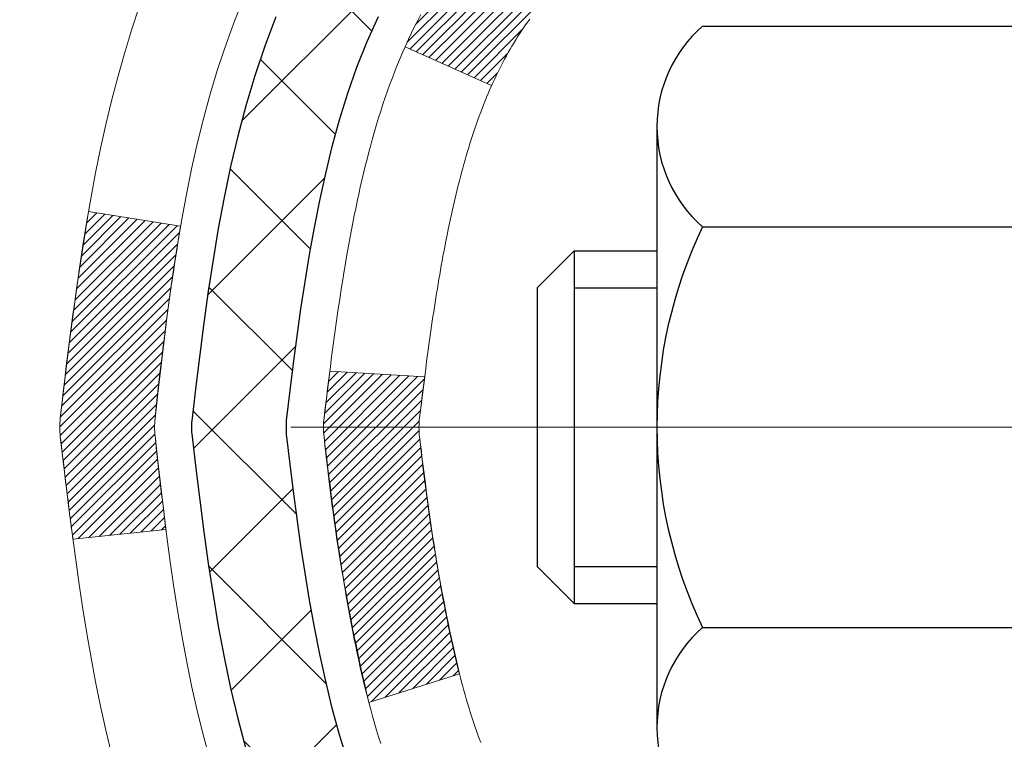
# Model space of a CAD drawing. Extents: x -3 to 3254, y -480 to 1977.
# Drawn here: x 16 to 16, y -458 to -458 of the extents above; entities that cross this region are included whole.
import ezdxf

# ---------------------------------------------------------------- set-up
doc = ezdxf.new("R2010")
doc.units = 0
doc.header["$LTSCALE"] = 5
doc.header["$MEASUREMENT"] = 0
doc.linetypes.add('CENTERX2', pattern=[4, 2.5, -0.5, 0.5, -0.5])
for name, color, linetype, lineweight in [('CENTERLINE - L', 1, 'CENTERX2', 18), ('CONCRETE - H', 130, 'CONTINUOUS', 9), ('DECK COAT - H', 20, 'CONTINUOUS', 20), ('DECK COAT - L', 22, 'CONTINUOUS', 18), ('MIG FOOT - H', 251, 'CONTINUOUS', 20), ('MIG RETAINER - H', 251, 'CONTINUOUS', 20), ('PVC SIDESHEET - H', 170, 'CONTINUOUS', 20), ('PVC SIDESHEET - L', 150, 'CONTINUOUS', 25), ('SCREW - L', 1, 'CONTINUOUS', 25), ('TEXT - 4', 241, 'CONTINUOUS', 25)]:
    doc.layers.add(name, color=color, linetype=linetype, lineweight=lineweight)
doc.dimstyles.get("Standard").update_dxf_attribs({"dimtxt": 0.18, "dimasz": 0.18, "dimexe": 0.18, "dimexo": 0.0625, "dimgap": 0.09, "dimtad": 0, "dimtih": 1, "dimtoh": 1, "dimdec": 4, "dimzin": 0, "dimdsep": 46, "dimtxsty": 'Standard', "dimcen": 0.09, "dimadec": 0, "dimazin": 0, "dimtfac": 1, "dimtdec": 4, "dimtofl": 0, "dimtmove": 0, "dimatfit": 3, "dimfxl": 1, "dimtolj": 1, "dimtzin": 0, "dimarcsym": 0})
pattern_1 = [(45, (-163.0635600629673, -555.1055984868358), (-0.003479849246914297, 0.003479849246914297), [])]

msp = doc.modelspace()

# ---------------------------------------------------------------- hatches: boundary and pattern name
at = {"layer": 'CONCRETE - H'}
h = msp.add_hatch(dxfattribs=at)
h.set_pattern_fill('AR-CONC', color=256, scale=0.196, style=0)
h.set_pattern_definition([(49.99999999999999, (4.769210733366428, -148.3652590335817), (1.405829957897477, -0.1229941845658864), [0.147, -1.617]), (355, (4.769210733366428, -148.3652590335817), (-0.27195261388148, 1.474296582052023), [0.1176, -1.2936]), (100.45144446, (4.886363228126428, -148.3755085478217), (1.13387733958514, 1.351302382298514), [0.1249307763199997, -1.374238539519996]), (46.18420000000002, (4.769210733366428, -147.9732590335817), (2.091793008116282, -0.32441779035443), [0.2204999999999995, -2.425499999999992]), (96.63563549, (4.943526753566428, -148.0002939153017), (1.831937413521488, 1.909272457518119), [0.18739627032, -2.0613589696]), (351.1841639899999, (4.769210733366428, -147.9732590335817), (1.831937412307355, 1.909272456529181), [0.1764, -1.94040000196]), (21, (4.965210733366428, -148.0712590335817), (1.169937822152185, -0.7891330257040641), [0.147, -1.617]), (326.0000000000001, (4.965210733366428, -148.0712590335817), (0.4768980505663002, 1.421294088291832), [0.1176, -1.2936]), (71.45144474, (5.062705551206428, -148.1370201186216), (1.646835858390743, 0.6321610595004535), [0.1249307724, -1.37423853952]), (37.50000000000001, (4.769210733366428, -148.3652590335817), (0.02383331642188971, 0.6524719535093706), [0, -1.27792, 0, -1.3132, 0, -1.2985]), (7.499999999999999, (4.769210733366428, -148.3652590335817), (0.5156162933866113, 0.7730469552894261), [0, -0.74872, 0, -1.24852, 0, -0.4949]), (327.5, (4.332130733366428, -148.3652590335817), (1.046291974897922, -0.04420754859938432), [0, -0.49, 0, -1.5288, 0, -2.0286]), (317.5, (4.136130733366429, -148.3652590335817), (1.143044891911077, 0.1962057653713427), [0, -0.637, 0, -1.01528, 0, -1.4406])])
edge = h.paths.add_edge_path()
edge.add_spline(control_points=[(11.01728705260607, -455.9115532280899), (10.99028377101228, -456.1300127429677), (10.92258031404519, -457.1148061341319), (13.00328664125771, -457.7444474347917), (15.28558365714588, -459.8477074667096), (13.76494810787475, -464.4935617807745), (10.01128278863099, -463.9067890083581), (9.745099443413986, -465.120281363485), (9.611404776396238, -465.29745503134)], knot_values=[0, 0, 0, 0, 0.6097946140851604, 2.858453099672661, 5.125579893537276, 9.72023536175914, 12.67902395259722, 13.28822273169006, 13.28822273169006, 13.28822273169006, 13.28822273169006], degree=3, periodic=0)
edge.add_line((9.611404776396228, -465.2974550313419), (10.10440794439752, -465.2974550313414))
edge.add_line((10.10440794439752, -465.2974550313414), (10.10440946037449, -465.1006050228284))
edge.add_line((10.10440946037449, -465.1006050228284), (10.7740901284182, -465.1006050228284))
edge.add_arc((10.77409012811919, -465.0612350205434), 0.0393700022850112, 270.0000004351496, 300.0050937754827)
edge.add_line((10.79377816037445, -465.0953286924758), (10.92953906799228, -465.0169470959815))
edge.add_arc((10.98465403603777, -465.1124160228268), 0.1102359999983947, 90.00000000100732, 119.99818035302911, ccw=False)
edge.add_line((10.98465403603583, -465.0021800228284), (11.89261197706704, -465.0021800228284))
edge.add_arc((11.89261197698981, -464.9628100222429), 0.03937000058550666, 270.0000001124041, 300.0025471984222)
edge.add_line((11.91229849304319, -464.9969045677273), (12.5923841632259, -464.6042574401577))
edge.add_arc((12.65238410400739, -464.7081805229629), 0.1200000001396944, 89.9992762005329, 119.9999673126207, ccw=False)
edge.add_line((12.65238561992945, -464.5881805228328), (12.86382548651087, -464.5881805228327))
edge.add_arc((12.86382548651318, -464.5488105228329), 0.03936999999984891, 269.999999996647, 315.0000000000018)
edge.add_line((12.89166428048838, -464.5766493168081), (13.00813080462088, -464.4601827926755))
edge.add_arc((13.2578327789277, -464.7098847669819), 0.3531319186156952, 103.90200089109629, 135.0000000000552, ccw=False)
edge.add_arc((13.54711737201095, -465.8786545404227), 1.557170273114533, 76.09799910901222, 103.90200089106622, ccw=False)
edge.add_arc((13.83640196509446, -464.7098847669829), 0.3531319186166265, 47.883059854145586, 76.09799910932958, ccw=False)
edge.add_line((14.07322846079528, -464.4479394236765), (14.20257046353211, -464.576649316806))
edge.add_arc((14.23040925750925, -464.5488105228333), 0.03936999999945052, 224.99999999543, 270.00000000023)
edge.add_line((14.23040925750941, -464.5881805228327), (15.94131435999139, -464.5881805228327))
edge.add_arc((15.94131435999356, -464.5488105228328), 0.0393699999999626, 269.9999999968384, 360.0000000000827)
edge.add_line((15.98068435999354, -464.5488105228327), (15.98068435999735, -458.5578408971859))
edge.add_arc((15.94131435999748, -458.5578408971858), 0.03936999999987378, 359.9999999998346, 432.6976227628036)
edge.add_arc((16.08062640076568, -458.1106267833495), 0.4290404058596133, 233.0250989603211, 252.69762276280818, ccw=False)
edge.add_arc((16.15711274057442, -458.0485186912101), 0.525199596184463, 194.3079434824739, 230.4333558243558, ccw=False)
edge.add_arc((17.22706292697323, -457.7616636643933), 1.632909065609082, 184.8191964166436, 194.7829313884617, ccw=False)
edge.add_arc((16.95789645479587, -457.9955915888318), 1.361411651893386, 161.6649460398433, 175.9250205045925, ccw=False)
edge.add_arc((16.092367077064, -457.7030366840617), 0.447825409091446, 108.12890291727231, 162.3597440615085, ccw=False)
edge.add_arc((15.92228930850031, -457.2258531198153), 0.06004988997894418, 300.7846078929075, 346.517769344078)
edge.add_line((15.98068435999736, -457.2398533786393), (15.98068435999736, -457.0506183297806))
edge.add_line((15.98068435999736, -457.0506183297806), (16.07910935999703, -457.0506183297806))
edge.add_line((16.07910935999703, -457.0506183297806), (16.07910935999704, -457.0460657736605))
edge.add_arc((16.03973935999716, -457.0460657736604), 0.03936999999987556, 359.9999999997518, 417.0968478607485)
edge.add_line((16.06112595663289, -457.0130111161318), (15.74590801617709, -456.8090628846588))
edge.add_arc((15.92688010310375, -456.6079128904192), 0.2705775608382038, 181.4692888507808, 228.0226889059002, ccw=False)
edge.add_line((15.65639150478695, -456.6148508014711), (15.36847882457497, -456.6148508014712))
edge.add_arc((15.36727498303154, -456.5373144855343), 0.07754566089423381, 179.1104878120979, 270.8895121878601, ccw=False)
edge.add_line((15.28973866709467, -456.5361106439908), (15.28973866709467, -455.9115532280901))
edge.add_line((15.28973866709467, -455.9115532280901), (11.01728705260605, -455.9115532280901))
at = {"layer": 'DECK COAT - H'}
h = msp.add_hatch(dxfattribs=at)
h.set_pattern_fill('ANSI31', color=256, scale=0.03937, style=0)
h.set_pattern_definition(pattern_1)
h.paths.add_polyline_path([(15.98972843659404, -457.5542119624222), (15.99155901577577, -457.552870891661), (15.99338709653178, -457.5515750456556), (15.99521133564721, -457.5503248909834), (15.99703038990705, -457.5491208942215), (15.99884262971781, -457.5479636691041), (16.00064362159647, -457.5468551559621), (16.00332294435028, -457.5452677637055), (16.00686141128627, -457.5433340962427), (16.01040346629369, -457.5415568550862), (16.01308420289123, -457.5403329834448), (16.01493490896083, -457.53952852889), (16.01686047077745, -457.5387309782042), (16.01887448474425, -457.5379356621829), (16.02097734326829, -457.5371430390544), (16.02316839447766, -457.5363538081002), (16.02544698650077, -457.5355686686017), (16.02781246746562, -457.5347883198404), (16.03026380971729, -457.5340135797151), (16.03279795943202, -457.5332454602114), (16.03541400036769, -457.532483575036), (16.03811147600694, -457.5317273370001), (16.04088992983232, -457.5309761589147), (16.04374890532639, -457.5302294535911), (16.0466879459719, -457.5294866338403), (16.04970659525153, -457.5287471124736), (16.05280439664781, -457.5280103023021), (16.05598142053028, -457.527275186075), (16.05923790408618, -457.526539427917), (16.06257198637623, -457.5258012158113), (16.06598170550918, -457.5250587883588), (16.0694650995941, -457.5243103841603), (16.07302020673952, -457.5235542418167), (16.07664506505463, -457.5227885999289), (16.07826541205403, -457.5224240853786, 0.01216223081922373), (16.08819201611512, -457.5203080621271), (16.06787473417133, -457.4522425878528, -0.00498223423146265), (16.06518109249267, -457.4527764684946), (16.0602991878978, -457.4538106823414), (16.05488225123516, -457.4549596705131), (16.04951400749891, -457.4561155591572), (16.04419793751671, -457.4572859431399), (16.03893752211635, -457.4584784173272), (16.0337366752735, -457.4597007755302), (16.02859965106185, -457.4609603728755), (16.02352919812741, -457.4622632774007), (16.01852798916965, -457.4636155065168), (16.01359869688743, -457.465023077635), (16.00874399397977, -457.4664920081663), (16.00396655314588, -457.4680283155221), (15.99926904708465, -457.4696380171134), (15.99465414849529, -457.4713271303515), (15.99012453007693, -457.4731016726474), (15.98568256823963, -457.4749678384226), (15.98131422282764, -457.4769394710622), (15.97700576141707, -457.4790239010775), (15.9727504538566, -457.4812231459705), (15.96854156999503, -457.4835392232437), (15.96437237968129, -457.4859741503994), (15.96023624151561, -457.4885298959517), (15.95613714754275, -457.4912024816696), (15.95208174515695, -457.4939862131692), (15.94807183917745, -457.4968780189642), (15.94410923442305, -457.4998748275686), (15.94019573571321, -457.5029735674961), (15.9363331483199, -457.5061711679281), (15.93252342583227, -457.5094646683396), (15.9287684676004, -457.5128506413593), (15.92507004283433, -457.5163253816938), (15.92142992074431, -457.5198851840495), (15.91784987054037, -457.5235263431334), (15.91433166143266, -457.5272451536516), (15.91087706263132, -457.531037910311), (15.90748784334649, -457.5349009078181), (15.90416577278844, -457.5388304408795), (15.90091262016707, -457.5428228042017), (15.89773015469276, -457.5468742924914), (15.89462014557542, -457.5509812004551), (15.8915846684882, -457.5551396233465), (15.88862392893255, -457.5593473491165), (15.88573666051419, -457.5636033958), (15.88292159498584, -457.5679067829116), (15.88017746410045, -457.572256529966), (15.8775029996112, -457.5766516564774), (15.87489693327083, -457.5810911819607), (15.87235799683238, -457.5855741259303), (15.86988492204872, -457.590099507901), (15.8674764406729, -457.594666347387), (15.86513128445775, -457.5992736639031), (15.86284818515636, -457.6039204769638), (15.86062587452144, -457.6086058060837), (15.85846308430617, -457.6133286707773), (15.85794691585291, -457.6144959874504), (15.92266608988356, -457.6433580589602), (15.92355618079508, -457.6413741124028), (15.92476258406256, -457.6387485960805), (15.92598661439327, -457.6361478090813), (15.92722847051933, -457.6335718601937), (15.92848817447801, -457.631021073204), (15.92976554977482, -457.6284959406208), (15.93106078845639, -457.6259964438065), (15.93237409526076, -457.6235225476667), (15.93370567492635, -457.6210742171068), (15.93505573219121, -457.6186514170324), (15.93642447179362, -457.6162541123491), (15.93781209847176, -457.6138822679622), (15.93921881696379, -457.6115358487774), (15.9406448320079, -457.6092148197001), (15.94209034834235, -457.6069191456359), (15.94355557070522, -457.6046487914902), (15.9450407038349, -457.6024037221686), (15.94654595246933, -457.6001839025766), (15.94807196738892, -457.5979887935931), (15.94962165775618, -457.5958152667098), (15.95119474423912, -457.5936637340259), (15.95279029486218, -457.5915353400962), (15.95440737764905, -457.5894312294756), (15.95604506062406, -457.5873525467186), (15.95770241181125, -457.5853004363802), (15.9593784992347, -457.5832760430152), (15.96107239091847, -457.5812805111784), (15.96278315488663, -457.5793149854244), (15.96450985916325, -457.5773806103081), (15.96625157177262, -457.5754785303844), (15.96800736073859, -457.5736098902079), (15.96977629408533, -457.5717758343336), (15.97155742083222, -457.5699775252845), (15.97334856599885, -457.5682171563508), (15.97514803233852, -457.566496082036), (15.97695486266556, -457.5648148845112), (15.97876809979388, -457.5631741459475), (15.98058678653771, -457.5615744485161), (15.98240996571106, -457.5600163743879), (15.98423668012807, -457.5585005057343), (15.98606597260285, -457.5570274247264), (15.98789688594953, -457.5555977135352)])
h.paths.add_polyline_path([(16.24840036001259, -457.0506183297805), (16.17753436001257, -457.0506183297804), (16.17753436001257, -457.2209481313574), (16.24840036001259, -457.2209481313573)])
h.paths.add_polyline_path([(15.79239239442639, -457.4771562596354), (15.80383935463109, -457.4618931244934), (15.81601159951932, -457.4471409279138), (15.82891806504434, -457.4330405526626), (15.84256755135558, -457.4197338306981), (15.85696885860212, -457.4073625939791), (15.87213009505759, -457.3960669325016), (15.88801256825101, -457.385869104191), (15.90565983907455, -457.3759497220007), (15.86839899553555, -457.3139493202414), (15.85274684697057, -457.3231550466917), (15.83740631766064, -457.3333423267715), (15.82257356349472, -457.3443075137316), (15.80825796607345, -457.3559567784167), (15.79446891047868, -457.3681963428976), (15.7812176312951, -457.3809596444949), (15.76852024974229, -457.3942520273806), (15.75639012214875, -457.4080801034646), (15.74482733155909, -457.4224114726496), (15.73382887047759, -457.4372046513149), (15.72339173140821, -457.4524181558397), (15.71351290685512, -457.4680105026031), (15.70418938932252, -457.4839402079845), (15.69541810768109, -457.5001658302384), (15.69407655204198, -457.5028536675016), (15.75845417561762, -457.5325742698647), (15.76220204165869, -457.5253837140505), (15.77160029472403, -457.5089194358271), (15.78165477420756, -457.4928384375706)])
h.paths.add_polyline_path([(16.05155036001278, -457.0506183297805), (15.98068436001275, -457.0506183297805), (15.98068436001275, -457.1259639408991), (16.05155036001278, -457.1259639408991)])
h = msp.add_hatch(dxfattribs=at)
h.set_pattern_fill('ANSI31', color=256, scale=0.03937, style=0)
h.set_pattern_definition(pattern_1)
edge = h.paths.add_edge_path()
edge.add_line((15.80173994833304, -457.8568111125504), (15.79743027592902, -457.8917546745095))
edge.add_arc((15.85605782907302, -457.8988471379126), 0.05905499999809771, 173.1021672441073, 186.8978327556704)
edge.add_arc((17.29015097208988, -457.7563250844865), 1.500199846818024, 185.7236070076256, 193.420140397122)
edge.add_line((15.83091504977968, -458.1045062204378), (15.89858292683547, -458.0831415591592))
edge.add_arc((17.26632830876937, -457.7622885529253), 1.404875112389268, 185.8706688438586, 193.2020338644384, ccw=False)
edge.add_arc((15.92744351815676, -457.8988471379138), 0.05905500000150653, 173.0589418029453, 186.9410580902736, ccw=False)
edge.add_line((15.86882133243383, -457.8917104463667), (15.8726344750681, -457.8610813219139))
edge.add_line((15.8726344750681, -457.8610813219139), (15.80173896314553, -457.8568110532093))
edge = h.paths.add_edge_path()
edge.add_line((15.60972049335631, -457.9824486605349), (15.67923789327786, -457.975183725629))
edge.add_arc((19.99606261389768, -457.4372764380825), 4.350209181010778, 186.1767595201503, 187.1028537293971, ccw=False)
edge.add_arc((15.72980451448128, -457.8988471379214), 0.05905499999901267, 173.6858784725646, 186.3141215103734, ccw=False)
edge.add_arc((17.97487982169374, -458.1242682400552), 2.315415893508157, 170.6598918406984, 174.2515196170276, ccw=False)
edge.add_line((15.69016090446811, -457.7484887446308), (15.62140729017002, -457.7374494533621))
edge.add_arc((18.38690905014126, -458.1934048701708), 2.802837013905978, 170.6377220512955, 173.8263025459481)
edge.add_arc((15.65898157402201, -457.8988471379126), 0.05905499999875025, 173.3218076347646, 186.6781923652354)
edge.add_arc((21.09012107053385, -457.2732245706616), 5.526108933343981, 186.5721853993263, 187.3737208784964)
at = {"layer": 'MIG FOOT - H'}
h = msp.add_hatch(dxfattribs=at)
h.set_pattern_fill('ANSI31', color=256, scale=1.9685, style=0)
h.set_pattern_definition([(45, (-930.0504869495078, -923.4742199535865), (-0.1739924623457148, 0.1739924623457148), [])])
h.paths.add_polyline_path([(16.32061887201208, -457.1487180313505), (16.48461887201207, -457.1487180313505), (16.48461887201162, -457.7112180313505), (16.32061887201163, -457.7112180313505)])
edge = h.paths.add_edge_path()
edge.add_line((16.32061887201163, -458.0862180313505), (16.48461887201139, -458.0862180313505))
edge.add_line((16.48461887201139, -458.0862180313505), (16.4846188720115, -464.6931255313503))
edge.add_arc((16.13028887201161, -464.6931255313504), 0.3543299999998908, 269.99999999998164, 360.0000000000092, ccw=False)
edge.add_line((16.1302888720115, -465.0474555313504), (13.76586890301163, -465.0474555313504))
edge.add_line((13.76586890301163, -465.0474555313504), (13.76586890301186, -464.8834555313504))
edge.add_line((13.76586890301186, -464.8834555313504), (16.1302888720115, -464.8834555313504))
edge.add_arc((16.1302888720115, -464.6931255313503), 0.1903300000000172, 270, 360)
edge.add_line((16.32061887201152, -464.6931255313503), (16.32061887201163, -458.0862180313505))
h.paths.add_polyline_path([(12.79711887201184, -464.8834555313504), (13.3283658410115, -464.8834555313505), (13.32836584101161, -465.0474555313504), (12.7971188720115, -465.0474555313504)])
at = {"layer": 'MIG RETAINER - H'}
h = msp.add_hatch(dxfattribs=at)
h.set_pattern_fill('ANSI31', color=256, scale=0.47, style=0)
h.set_pattern_definition([(45, (-930.0504869495078, -894.1730762600307), (-0.04154252339470966, 0.04154252339470967), [])])
h.paths.add_polyline_path([(16.72261887201008, -458.8207180313504), (16.72261887201213, -458.1196011242162), (16.64832253772939, -458.0550163061553), (16.4846188720115, -458.0550163061553), (16.48461887201105, -458.8207180313503)])
edge = h.paths.add_edge_path()
edge.add_arc((15.94261887201318, -456.3717180313481), 0.07800000000003138, 179.9999999999582, 269.9999999994989, ccw=False)
edge.add_line((15.86461887201309, -456.3717180313481), (15.86461887201343, -456.108718031351))
edge.add_arc((15.84461887201322, -456.1087180313507), 0.02000000000020918, 359.9999999993486, 449.9999999980458)
edge.add_line((15.8446188720139, -456.0887180313506), (15.75761887201403, -456.0887180313487))
edge.add_arc((15.75761887201335, -456.1187180313487), 0.03000000000002956, 449.9999999986973, 539.9999999997827)
edge.add_line((15.72761887201337, -456.1187180313486), (15.72761887201269, -456.6537180313557))
edge.add_arc((15.88461887201262, -456.6537180313559), 0.1569999999999254, 539.9999999999377, 630.0000000003319)
edge.add_line((15.88461887201353, -456.8107180313559), (16.05087918697082, -456.810718031355))
edge.add_arc((16.05087918696014, -456.8894577163865), 0.07873968503150763, 362.58551599465926, 449.9999999922238, ccw=False)
edge.add_arc((16.24442164602632, -456.8807180313511), 0.114999999999426, 182.585516002114, 264.7875303258168)
edge.add_arc((16.2357909607011, -456.9753251731044), 0.02000000000000517, 264.7875303255701, 379.6742449813813)
edge.add_arc((16.36583792713244, -456.9288275589161), 0.1181095275611714, -102.63422251541402, 199.6742449814629, ccw=False)
edge.add_arc((16.33562976697211, -457.0635929426874), 0.02000000000040289, 437.36577748606, 550.6215204679287)
edge.add_arc((16.39361887201218, -457.0527180313493), 0.07899999999997757, 190.6215204695919, 269.9999999991755)
edge.add_line((16.39361887201104, -457.1317180313494), (16.46761887201225, -457.1317180313505))
edge.add_arc((16.46761887201202, -457.1487180313505), 0.01699999999999591, 360, 449.9999999992337, ccw=False)
edge.add_line((16.48461887201207, -457.1487180313505), (16.4846188720115, -457.7424197565458))
edge.add_line((16.4846188720115, -457.7424197565458), (16.64832253772939, -457.7424197565458))
edge.add_line((16.64832253772939, -457.7424197565458), (16.72261887201145, -457.6778349384855))
edge.add_line((16.72261887201145, -457.6778349384855), (16.72261887201338, -456.1187180313514))
edge.add_arc((16.69261887201352, -456.1187180313513), 0.02999999999985903, 359.9999999997829, 449.9999999995657)
edge.add_line((16.69261887201375, -456.0887180313514), (16.62761887201358, -456.0887180313508))
edge.add_arc((16.62761887201335, -456.1087180313507), 0.01999999999998181, 449.9999999993486, 540)
edge.add_line((16.60761887201337, -456.1087180313507), (16.60761887201303, -456.3717180313522))
edge.add_arc((16.52961887201305, -456.3717180313521), 0.07799999999997453, 269.9999999995825, 359.9999999999165, ccw=False)
edge.add_line((16.52961887201248, -456.4497180313521), (16.52561887201247, -456.4497180313521))
edge.add_arc((16.52561887201292, -456.3717180313522), 0.07799999999986085, 179.999999999833, 269.999999999666, ccw=False)
edge.add_line((16.44761887201306, -456.371718031352), (16.4476188720134, -456.1087180313513))
edge.add_arc((16.42761887201342, -456.1087180313513), 0.01999999999998181, 360, 449.9999999996743)
edge.add_line((16.42761887201353, -456.0887180313513), (16.2861722239572, -456.0887180313504))
edge.add_line((16.2861722239572, -456.0887180313504), (16.2861722239572, -456.4196132375676))
edge.add_line((16.2861722239572, -456.4196132375676), (16.26688666155948, -456.4389438444695))
edge.add_line((16.26688666155948, -456.4389438444695), (16.26688666155948, -456.5160860940547))
edge.add_line((16.26688666155948, -456.5160860940547), (16.20902997437084, -456.5546572188477))
edge.add_line((16.20902997437084, -456.5546572188477), (16.15117328718221, -456.5160860940547))
edge.add_line((16.15117328718221, -456.5160860940547), (16.15117328718221, -456.4389438444695))
edge.add_line((16.15117328718221, -456.4389438444695), (16.13188772478539, -456.4196582820734))
edge.add_line((16.13188772478539, -456.4196582820734), (16.13188772478539, -456.0887180313504))
edge.add_line((16.13188772478539, -456.0887180313504), (16.04461887201338, -456.0887180313502))
edge.add_arc((16.04461887201338, -456.1087180313502), 0.01999999999998181, 450, 540)
edge.add_line((16.0246188720134, -456.1087180313502), (16.02461887201306, -456.3717180313483))
edge.add_arc((15.94661887201297, -456.3717180313481), 0.07800000000008822, 269.999999999666, 359.999999999833, ccw=False)
edge.add_line((15.94661887201251, -456.4497180313481), (15.9426188720125, -456.4497180313481))
at = {"layer": 'PVC SIDESHEET - H'}
h = msp.add_hatch(dxfattribs=at)
h.set_pattern_fill('ANSI37', color=256, scale=0.59055, style=0)
h.set_pattern_definition([(45, (-163.0635600629722, -443.9640975094107), (-0.05219773870371446, 0.05219773870371446), []), (135, (-163.0635600629722, -443.9640975094107), (-0.05219773870371446, -0.05219773870371446), [])])
h.paths.add_polyline_path([(16.14997536001223, -457.1199375699776), (16.14997536001245, -457.0460657736605, 0.2544175294253038), (16.09962183059277, -456.95351273258), (15.87875196833701, -456.8106083733688, -0.4033078353723514), (15.7276188720227, -456.6537180312785), (15.7276188720227, -456.6288680652835, -0.02353096692885778), (15.72674786001365, -456.6103705312301), (15.72674786001524, -456.1123400312304, -0.4142135623729873), (15.75036986001529, -456.0887180312305), (16.13029035977896, -456.0887180312316), (16.13029035977907, -456.0296629156854), (16.10568425422147, -456.0099780312393), (15.76727742713884, -456.0099780312384, 0.4142135623730915), (15.65704142713852, -456.120214031238), (15.65704142713715, -456.6103705312301, 0.213440768600962), (15.74590801619248, -456.8090628846587), (16.06112595664828, -457.0130111161317, -0.2544175294251872), (16.07910936001243, -457.0460657736605), (16.0791093600122, -457.1199375699776), (16.07910936001243, -457.302395670936, -0.3306422189433676), (16.03713865738583, -457.3589254843827), (16.01337838548724, -457.3659970960238), (15.99032078551553, -457.3732572603714), (15.96764500532648, -457.3810770701294), (15.94550733766103, -457.3896856085437), (15.92406407526035, -457.3993119588607), (15.90347151086561, -457.410185204326), (15.88388593721751, -457.4225344281859), (15.86546361565964, -457.4365886257282), (15.84831853385966, -457.4524583659139), (15.83243887444674, -457.4699017849342), (15.8177895230718, -457.488611754357), (15.80433536538632, -457.5082811457505), (15.79204096782481, -457.5286049059345), (15.78085528738435, -457.549379459894), (15.77070492990557, -457.5705465392172), (15.76151547105186, -457.5920610710385), (15.75321756332956, -457.6138926454286), (15.74574411984573, -457.6360173815257), (15.73902806405643, -457.6584114283569), (15.73300231941763, -457.6810509349493), (15.72759980938527, -457.7039120503302), (15.72275345741533, -457.7269709235267), (15.71839618696375, -457.7502037035659), (15.71446092148638, -457.7735865394753), (15.71088058443953, -457.7970955802817), (15.7075880992788, -457.8207069750126), (15.70451638946039, -457.8443968726949), (15.70159837844002, -457.868141422356), (15.69876698967399, -457.8919167730231, 0.05933499155532457), (15.69877963738357, -457.9058837064206), (15.70159837844002, -457.9295528534691), (15.70451638946027, -457.9532974031303), (15.7075880992788, -457.9769873008126), (15.71088058443953, -458.0005986955435), (15.71446092148638, -458.0241077363499), (15.71839618696375, -458.0474905722592), (15.72275345741533, -458.0707233522985), (15.72759980938527, -458.093782225495), (15.73300231941763, -458.1166433408759), (15.73902806405643, -458.1392828474683), (15.74574411984573, -458.1616768942994), (15.75321756332956, -458.1838016303965), (15.76151547105186, -458.2056332047867), (15.77070492990557, -458.2271477366081), (15.78085528738435, -458.2483148159312), (15.79204096782481, -458.2690893698907), (15.80433536538643, -458.2894131300746), (15.8177895230718, -458.309082521468), (15.83243887444674, -458.327792490891), (15.84831853385977, -458.3452359099113), (15.86546361565976, -458.3611056500969), (15.88388593721751, -458.3751598476392), (15.90347151086561, -458.3875090714991), (15.92406407526047, -458.3983823169645), (15.94550733766103, -458.4080086672814), (15.96764500532648, -458.4166172056957), (15.99032078551553, -458.4244370154537), (16.01337838548724, -458.4316971798013), (16.03666151250044, -458.4386267819847, -0.3329817396557117), (16.07910936001266, -458.4952986048885), (16.14997536000268, -458.4952986048884), (16.14997536001245, -458.4803437290494, 0.3608117966093517), (16.06009274599645, -458.3720029916742), (16.03977492931502, -458.3676569986122), (16.01963154672077, -458.3628945357905), (15.99983703230074, -458.3572991334497), (15.98056582014222, -458.3504543218302), (15.96199084805263, -458.341951395079), (15.9442345498048, -458.3316437030175), (15.92735787102045, -458.3197036455995), (15.9114180375146, -458.306322924138), (15.89647227510201, -458.2916932399456), (15.88257780959767, -458.2760062943354), (15.86979186681648, -458.2594537886201), (15.85816053582251, -458.2422169528604), (15.84764459421998, -458.2243968036099), (15.83816537485435, -458.2060572697629), (15.82964399710848, -458.1872620795066), (15.82200158036525, -458.1680749610286), (15.81515924400772, -458.1485596425161), (15.80903810741855, -458.1287798521566), (15.80355928998059, -458.1087993181373), (15.79864391107693, -458.0886817686456), (15.79421368590348, -458.068489700531), (15.79020402264799, -458.0482573120047), (15.78656401654276, -458.0279905149317), (15.7832433574434, -458.007693992297), (15.78019173520575, -457.987372427086), (15.77735883968543, -457.9670305022836), (15.77469436073826, -457.9466729008752), (15.77214798822009, -457.9263043058458), (15.76968136114427, -457.9060276271225, -0.06060086340155051), (15.76966941198642, -457.8917648756444), (15.77214798822009, -457.8713899699794), (15.77469436073826, -457.8510213749499), (15.77735883968543, -457.8306637735415), (15.78019173520575, -457.8103218487391), (15.7832433574434, -457.7900002835281), (15.78656401654276, -457.7697037608934), (15.79020402264799, -457.7494369638204), (15.79421368590348, -457.7292045752942), (15.79864391107693, -457.7090125071795), (15.80355928998059, -457.6888949576879), (15.80903810741855, -457.6689144236685), (15.81515924400772, -457.649134633309), (15.82200158036525, -457.6296193147965), (15.82964399710848, -457.6104321963185), (15.83816537485435, -457.5916370060623), (15.84764459421998, -457.5732974722152), (15.85816053582251, -457.5554773229647), (15.86979186681648, -457.538240487205), (15.88257780959767, -457.5216879814897), (15.89647227510201, -457.5060010358795), (15.9114180375146, -457.4913713516872), (15.92735787102045, -457.4779906302256), (15.9442345498048, -457.4660505728076), (15.96199084805263, -457.4557428807461), (15.98056582014222, -457.4472399539949), (15.99983703230074, -457.4403951423754), (16.01963154672077, -457.4347997400346), (16.03977492931502, -457.430037277213), (16.06009274599645, -457.4256912841509, 0.3608117966100778), (16.14997536001245, -457.3173505467757)])

# ---------------------------------------------------------------- linework, layer by layer
at = {"layer": 'CENTERLINE - L', "ltscale": 0.3}
msp.add_line((15.77259942745805, -457.8987180313505), (16.77162234653812, -457.8987180313505), dxfattribs=at)
at = {"layer": 'DECK COAT - L'}
msp.add_line((15.85794121471925, -457.6144934449809), (15.92266387155504, -457.6433570696776), dxfattribs=at)
for points in [[(15.71264298317904, -458.1488046378345), (15.70757729740452, -458.130358681857), (15.70293910627853, -458.1118064729666), (15.69870305970729, -458.0931794479056), (15.69484280196385, -458.0745065695481), (15.6913248195693, -458.0557991926115), (15.6881124952691, -458.0370610364903), (15.68516919927068, -458.0182957897343), (15.68245830178179, -457.9995071408936), (15.67994317300948, -457.980698778518), (15.6775871831613, -457.9618743911576), (15.67535370244487, -457.9430376673622), (15.67320610106739, -457.9241922956819), (15.67110774923454, -457.9053419646668, -0.05515693748351878), (15.67110774923648, -457.8923523111585), (15.67320610106739, -457.8735019801432), (15.67535370244487, -457.8546566084629), (15.6775871831613, -457.8358198846676), (15.67994317300948, -457.8169954973071), (15.68245830178179, -457.7981871349315), (15.68516919927068, -457.7793984860908), (15.6881124952691, -457.7606332393348), (15.6913248195693, -457.7418950832136), (15.69484280196385, -457.723187706277), (15.69870305970729, -457.7045148279195), (15.70293910627853, -457.6858878028585), (15.70757729740452, -457.6673355939682), (15.71264298317904, -457.6488896379906), (15.71816151369622, -457.6305813716681), (15.72415823905006, -457.6124422317427), (15.73065850933457, -457.5945036549568), (15.73768767464363, -457.5767970780524)], [(15.65936694405055, -457.5845421416467), (15.65357701394449, -457.6018959400827), (15.64820405954466, -457.6193812465675), (15.64322261090214, -457.636990028251), (15.63860719806834, -457.6547142522834), (15.63433235109434, -457.6725458858149), (15.63037260003156, -457.6904768959954), (15.62670247493096, -457.7084992499751), (15.62329650584419, -457.726604914904), (15.62012922282209, -457.7447858579324), (15.61717515591609, -457.7630340462102), (15.61440883517749, -457.7813414468876), (15.61180479065748, -457.7997000271145), (15.60933755240725, -457.8181017540413), (15.6069816504781, -457.8365385948178), (15.60471161492122, -457.8550025165943), (15.60250197578781, -457.8734854865209), (15.60032726312928, -457.8919794717476, 0.05834428995444371), (15.60032726312928, -457.9057148040776), (15.60250197578781, -457.9242087893043), (15.60471161492122, -457.9426917592307), (15.6069816504781, -457.9611556810073), (15.60933755240725, -457.9795925217838), (15.61180479065748, -457.9979942487105), (15.61440883517749, -458.0163528289376), (15.61717515591609, -458.0346602296149), (15.62012922282209, -458.0529084178927), (15.62329650584419, -458.071089360921), (15.62670247493096, -458.08919502585), (15.63037260003156, -458.1072173798297), (15.63433235109434, -458.1251483900102), (15.63860719806834, -458.1429800235416)], [(15.86988492204872, -457.590099507901), (15.8674764406729, -457.594666347387), (15.86513128445775, -457.5992736639031), (15.86284818515636, -457.6039204769638), (15.86062587452144, -457.6086058060837), (15.85846308430617, -457.6133286707773), (15.85635854626329, -457.6180880905592), (15.85431099214585, -457.6228830849439), (15.85231915370681, -457.6277126734461), (15.85038176269912, -457.6325758755802), (15.84849755087574, -457.637471710861), (15.84666524998951, -457.6423991988028), (15.84488359179348, -457.6473573589203), (15.84315130804051, -457.652345210728), (15.84146713048354, -457.6573617737404), (15.83982979087553, -457.6624060674723), (15.83823802096955, -457.6674771114381), (15.83669055251843, -457.6725739251523), (15.83518611727501, -457.6776955281297), (15.83372308551414, -457.6828398891707), (15.83229975933167, -457.6880044186963), (15.83091504977968, -457.6931880553872), (15.82956787345969, -457.6983897529051), (15.82825714697386, -457.7036084649114), (15.82698178692416, -457.7088431450675), (15.8257407099123, -457.714092747035), (15.82453283254059, -457.7193562244752), (15.82335707141075, -457.7246325310496), (15.82221234312473, -457.7299206204198), (15.82109756428448, -457.7352194462472), (15.82001165149207, -457.7405279621932), (15.81895352134924, -457.7458451219193), (15.81792209045815, -457.7511698790871), (15.81691627542053, -457.7565011873579), (15.81593499283857, -457.7618380003932), (15.81497715951385, -457.7671792727027), (15.81404215055985, -457.7725259685529), (15.8131293985468, -457.7778795452044), (15.81223796012656, -457.7832399244532), (15.81136689195099, -457.7886070280955), (15.81051525067172, -457.7939807779274), (15.80968209294073, -457.799361095745), (15.80886647540975, -457.8047479033444), (15.80806745473054, -457.8101411225219), (15.80728408755484, -457.8155406750734), (15.80651543053462, -457.8209464827951), (15.80576054032152, -457.8263584674831), (15.80501847356739, -457.8317765509336), (15.8042882869241, -457.8372006549426), (15.80356903704327, -457.8426307013063), (15.80285978057687, -457.8480666118208), (15.80215957417666, -457.8535083082823), (15.80146747398847, -457.858955712179), (15.8007825019051, -457.8644087257875), (15.80010367126996, -457.8698672510423), (15.79943000771899, -457.8753311982428), (15.79876053688789, -457.8808004776881), (15.79809428441271, -457.8862749996773), (15.79743027592902, -457.8917546745096, 0.06026775604066575), (15.79743027592902, -457.9059396013154), (15.79809428441271, -457.9114192761478), (15.79876053688789, -457.916893798137), (15.79943000771899, -457.9223630775822), (15.80010367126996, -457.9278270247826), (15.8007825019051, -457.9332855500375), (15.80146747398847, -457.938738563646), (15.80215957417666, -457.9441859675428), (15.80285978057687, -457.9496276640041), (15.80356903704327, -457.9550635745187), (15.8042882869241, -457.9604936208824), (15.80501847356739, -457.9659177248914), (15.80576054032152, -457.9713358083419), (15.80651543053462, -457.9767477930299), (15.80728408755484, -457.9821536007516), (15.80806745473054, -457.9875531533031), (15.80886647540975, -457.9929463724805), (15.80968209294073, -457.99833318008), (15.81051525067172, -458.0037134978976), (15.81136689195099, -458.0090872477295), (15.81223796012656, -458.0144543513719), (15.8131293985468, -458.0198147306207), (15.81404215055985, -458.0251683072722), (15.81497715951385, -458.0305150031224), (15.81593499283857, -458.0358562754319), (15.81691627542053, -458.0411930884672), (15.81792209045815, -458.046524396738), (15.81895352134924, -458.0518491539057), (15.82001165149207, -458.0571663136319), (15.82109756428448, -458.0624748295779), (15.82221234312473, -458.0677736554052), (15.82335707141075, -458.0730617447754), (15.82453283254059, -458.0783380513498), (15.8257407099123, -458.0836015287901), (15.82698178692416, -458.0888511307575), (15.82825714697386, -458.0940858109136), (15.82956787345969, -458.0993045229199), (15.83091504977968, -458.1045062204378), (15.83229975933167, -458.1096898571288), (15.83372308551414, -458.1148543866544), (15.83518611727501, -458.1199987476954), (15.83669055251831, -458.1251203506727), (15.83823802096943, -458.130217164387), (15.83982979087553, -458.1352882083527)], [(15.91451568112344, -458.1344388318465), (15.91345897849586, -458.1315956471041), (15.91241791561387, -458.1287288209248), (15.91139229374547, -458.1258384620971), (15.91038191415893, -458.1229246794097), (15.90938657812236, -458.1199875816513), (15.90840608690413, -458.1170272776104), (15.90744024177237, -458.1140438760756), (15.90648884399521, -458.1110374858357), (15.9055516948409, -458.108008215679), (15.90462859557768, -458.1049561743944), (15.9037193474738, -458.1018814707704), (15.90282375179739, -458.0987842135956), (15.90194174784138, -458.0956653927495), (15.90107368491473, -458.092528801097), (15.90021939652623, -458.0893751749792), (15.89937865594592, -458.0862048775351), (15.89855123644323, -458.0830182719034), (15.89773691128797, -458.0798157212232), (15.89693545375004, -458.0765975886334), (15.896146637099, -458.073364237273), (15.89537023460465, -458.0701160302807), (15.89460601953677, -458.0668533307956), (15.89385376516517, -458.0635765019566), (15.8931132447594, -458.0602859069026), (15.89238423158937, -458.0569819087725), (15.89166649892476, -458.0536648707053), (15.89095982003513, -458.0503351558398), (15.89026396819062, -458.046993127315), (15.88957871666056, -458.0436391482698), (15.88890383871497, -458.0402735818431), (15.88823910762343, -458.0368967911739), (15.88758429665582, -458.0335091394011), (15.88693917908173, -458.0301109896636), (15.88630352817105, -458.0267027051004), (15.88567711719346, -458.0232846488502), (15.88505971941853, -458.0198571840521), (15.88445149365062, -458.0164216726254), (15.88385256902969, -458.0129791814981), (15.88326266535417, -458.0095296068291), (15.88268150241614, -458.0060728447621), (15.88210880000823, -458.0026087914405), (15.88154427792286, -457.9991373430082), (15.88098765595222, -457.9956583956085), (15.88043865388882, -457.9921718453851), (15.87989699152509, -457.9886775884816), (15.87936238865344, -457.9851755210415), (15.87883456506628, -457.9816655392084), (15.8783132405559, -457.978147539126), (15.87779813491496, -457.9746214169377), (15.87728896793552, -457.9710870687873), (15.87678545941022, -457.9675443908181), (15.87628732913148, -457.963993279174), (15.87579429689148, -457.9604336299983), (15.87530608248286, -457.9568653394347), (15.87482240569792, -457.9532883036268), (15.87434298632908, -457.9497024187182), (15.87386754416874, -457.9461075808525), (15.87339579900932, -457.9425036861731), (15.87292747064324, -457.9388906308238), (15.87246228014347, -457.9352683238449), (15.8719999959579, -457.9316372214109), (15.87154035119223, -457.9279976225721), (15.87108304981083, -457.9243495670506), (15.87062779577862, -457.9206930945682), (15.87017429306021, -457.9170282448471), (15.8697222456204, -457.9133550576092), (15.86927135742368, -457.9096735725765), (15.86882133243508, -457.9059838294712, -0.06064634801541299), (15.86882133243542, -457.8917104463539), (15.86927135742402, -457.8880207032485), (15.86972224562052, -457.8843392182158), (15.87017429306032, -457.8806660309779), (15.87062779577862, -457.8770011812567), (15.87108304981083, -457.8733447087744), (15.87154035119223, -457.8696966532528), (15.8719999959579, -457.8660570544141), (15.87246228014347, -457.86242595198), (15.87292747064324, -457.8588036450011), (15.87339579900932, -457.8551905896518), (15.87386754416874, -457.8515866949725), (15.87434298632908, -457.8479918571067), (15.87482240569792, -457.844405972198), (15.87530608248286, -457.8408289363902), (15.87579429689148, -457.8372606458266), (15.87628732913148, -457.833700996651), (15.87678545941022, -457.8301498850068), (15.87728896793552, -457.8266072070377), (15.87779813491496, -457.8230728588872), (15.8783132405559, -457.819546736699), (15.87883456506628, -457.8160287366165), (15.87936238865344, -457.8125187547835), (15.87989699152509, -457.8090166873434), (15.88043865388882, -457.8055224304399), (15.88098765595222, -457.8020358802165), (15.88154427792286, -457.7985569328168), (15.88210880000835, -457.7950854843844), (15.88268150241625, -457.7916214310629), (15.88326266535417, -457.7881646689959), (15.88385256902981, -457.7847150943269), (15.88445149365062, -457.7812726031995), (15.88505971941864, -457.7778370917729), (15.88567711719346, -457.7744096269748), (15.88630352817105, -457.7709915707247), (15.88693917908184, -457.7675832861614), (15.88758429665582, -457.7641851364239), (15.88823910762343, -457.7607974846511), (15.88890383871497, -457.7574206939818), (15.88957871666056, -457.7540551275552), (15.89026396819062, -457.75070114851), (15.89095982003524, -457.7473591199852), (15.89166649892476, -457.7440294051198), (15.89238423158937, -457.7407123670525), (15.89311324475951, -457.7374083689224), (15.89385376516517, -457.7341177738684), (15.89460601953689, -457.7308409450294), (15.89537023460476, -457.7275782455443), (15.896146637099, -457.7243300385521), (15.89693545375004, -457.7210966871916), (15.89773691128797, -457.7178785546018), (15.89855123644323, -457.7146760039216), (15.89937865594592, -457.71148939829), (15.90021939652635, -457.7083191008458), (15.90107368491473, -457.705165474728), (15.9019417478415, -457.7020288830755), (15.90282375179739, -457.6989100622295), (15.9037193474738, -457.6958128050547), (15.9046285955778, -457.6927381014306), (15.9055516948409, -457.689686060146), (15.90648884399521, -457.6866567899894), (15.90744024177237, -457.6836503997494), (15.90840608690413, -457.6806669982147), (15.90938657812247, -457.6777066941738), (15.91038191415893, -457.6747695964153), (15.91139229374547, -457.671855813728), (15.91241791561387, -457.6689654549003), (15.91345897849597, -457.6660986287209), (15.91451568112344, -457.6632554439786), (15.91558822222813, -457.6604360094617), (15.91667680054191, -457.657640433959), (15.91778161479655, -457.6548688262591), (15.91890286372389, -457.6521212951506), (15.92004074605548, -457.6493979494221), (15.92119546052341, -457.6466988978622), (15.92236720585932, -457.6440242492595), (15.92355618079508, -457.6413741124028), (15.92476258406256, -457.6387485960805), (15.92598661439327, -457.6361478090813), (15.92722847051933, -457.6335718601937), (15.92848817447801, -457.631021073204), (15.92976554977482, -457.6284959406208), (15.93106078845639, -457.6259964438065), (15.93237409526076, -457.6235225476667), (15.93370567492635, -457.6210742171068), (15.93505573219121, -457.6186514170324), (15.93642447179362, -457.6162541123491), (15.93781209847176, -457.6138822679622), (15.93921881696379, -457.6115358487774), (15.9406448320079, -457.6092148197001), (15.94209034834235, -457.6069191456359), (15.94355557070522, -457.6046487914902), (15.9450407038349, -457.6024037221686), (15.94654595246933, -457.6001839025766), (15.94807196738892, -457.5979887935931), (15.94962165775618, -457.5958152667098), (15.95119474423912, -457.5936637340259)], [(15.60972049335631, -457.9824486605349), (15.67923789327786, -457.975183725629, -0.004040870277499025), (15.67110774923454, -457.9053419646668, -0.05515693748325686), (15.67110774923648, -457.8923523111585, -0.01567271561234975), (15.69016090446811, -457.7484887446308), (15.62140729016991, -457.7374494533621, 0.01391370477670822), (15.60032726312928, -457.8919794717476, 0.05834428995472121), (15.60032726312928, -457.9057148040776, 0.003497372555166756), (15.60971233359086, -457.9824495132734, 0.3690341604622354)], [(15.80173994833304, -457.8568111125504), (15.79743027592902, -457.8917546745095, 0.06026775604007103), (15.79743027592902, -457.9059396013154, 0.03359509241961115), (15.83091504977968, -458.1045062204378), (15.89858292683547, -458.0831415591592, -0.03200003056061227), (15.86882133242053, -457.9059838293517, -0.06064634744710538), (15.86882133243383, -457.8917104463667), (15.8726344750681, -457.8610813219139), (15.80173896314553, -457.8568110532093)]]:
    msp.add_lwpolyline(points, format="xyb", dxfattribs=at)
at = {"layer": 'PVC SIDESHEET - L'}
for points in [[(15.76151547105186, -457.5920610710385), (15.75321756332956, -457.6138926454286), (15.74574411984573, -457.6360173815257), (15.73902806405643, -457.6584114283569), (15.73300231941763, -457.6810509349493), (15.72759980938527, -457.7039120503302), (15.72275345741533, -457.7269709235267), (15.71839618696375, -457.7502037035659), (15.71446092148638, -457.7735865394753), (15.71088058443953, -457.7970955802817), (15.7075880992788, -457.8207069750126), (15.70451638946039, -457.8443968726949), (15.70159837844002, -457.868141422356), (15.69876698967399, -457.891916773023, 0.05888063648095957), (15.69876698967399, -457.9057775028022), (15.70159837844002, -457.9295528534691), (15.70451638946027, -457.9532974031303), (15.7075880992788, -457.9769873008126), (15.71088058443953, -458.0005986955435), (15.71446092148638, -458.0241077363499), (15.71839618696375, -458.0474905722592), (15.72275345741533, -458.0707233522985), (15.72759980938527, -458.093782225495), (15.73300231941763, -458.1166433408759), (15.73902806405643, -458.1392828474683)], [(15.81515924400772, -458.1485596425161), (15.80903810741855, -458.1287798521566), (15.80355928998059, -458.1087993181373), (15.79864391107693, -458.0886817686456), (15.79421368590348, -458.068489700531), (15.79020402264799, -458.0482573120047), (15.78656401654276, -458.0279905149317), (15.7832433574434, -458.007693992297), (15.78019173520575, -457.987372427086), (15.77735883968543, -457.9670305022836), (15.77469436073826, -457.9466729008752), (15.77214798822009, -457.9263043058458), (15.76966941198642, -457.9059294001806, -0.06018044192236063), (15.76966941198642, -457.8917648756445), (15.77214798822009, -457.8713899699794), (15.77469436073826, -457.8510213749499), (15.77735883968543, -457.8306637735415), (15.78019173520575, -457.8103218487391), (15.7832433574434, -457.7900002835281), (15.78656401654276, -457.7697037608934), (15.79020402264799, -457.7494369638204), (15.79421368590348, -457.7292045752942), (15.79864391107693, -457.7090125071795), (15.80355928998059, -457.6888949576879), (15.80903810741855, -457.6689144236685), (15.81515924400772, -457.649134633309), (15.82200158036525, -457.6296193147965), (15.82964399710848, -457.6104321963185), (15.83816537485435, -457.5916370060623)]]:
    msp.add_lwpolyline(points, format="xyb", dxfattribs=at)
at = {"layer": 'SCREW - L'}
for p, q in [((16.08032855173379, -457.5990024636858), (16.32061887201254, -457.5990024636858)), ((16.04620123029755, -457.673930597731), (16.04620123029755, -458.1234994020035)), ((16.08032855173379, -457.7488587317765), (16.32061887201254, -457.7488587317765)), ((15.98426813464877, -457.7669945318442), (15.95682637047727, -457.7944362960157)), ((15.98426813464877, -457.7669945318442), (16.04620123029755, -457.7669945318442)), ((15.98426813464877, -457.7669945318442), (15.98426813464877, -458.0304354678904)), ((15.95682637047727, -457.7944362960157), (15.95682637047727, -458.0029937037189)), ((15.98426813464877, -457.7944362960157), (16.04620123029755, -457.7944362960157)), ((15.95682637047727, -458.0029937037189), (15.98426813464877, -458.0304354678904)), ((15.98426813464877, -458.0029937037189), (16.04620123029755, -458.002993703719)), ((15.98426813464877, -458.0304354678904), (16.04620123029755, -458.0304354678904)), ((16.08032855173379, -458.048571267958), (16.32061887201254, -458.0485712679581))]:
    msp.add_line(p, q, dxfattribs=at)
for centre, radius, start, end in [((16.14551900641728, -457.673930597731), 0.09931777611984201, 131.0245651776142, 228.9754348223856), ((16.3922813526228, -457.8987149998673), 0.3460801223251866, 154.3412444721853, 205.6587555278147), ((16.14551900641751, -458.1234994020035), 0.09931777611989402, 131.0245651776142, 228.9754348223856)]:
    msp.add_arc(centre, radius, start, end, dxfattribs=at)

# ---------------------------------------------------------------- leaders
at = {"layer": 'TEXT - 4'}
msp.add_leader([(19.31800725647227, -458.7436158519486), (14.80612500558669, -449.7431416903619), (14.22000785975147, -449.7431416903619)], dimstyle='Standard', override={"dimasz": 0.28}, dxfattribs=at)

doc.saveas('drawing.dxf')
